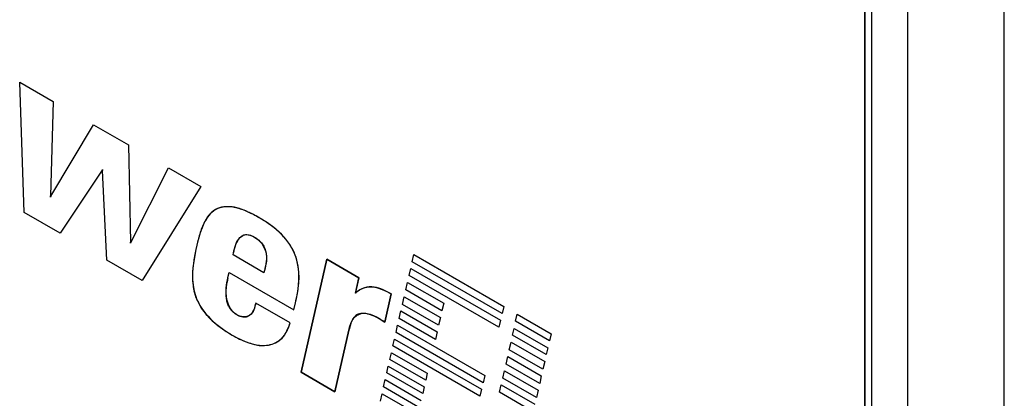
# Model space of a CAD drawing. Units: inches. Extents: x 0 to 340, y 0 to 220.
# Drawn here: x 274 to 276, y 134 to 134 of the extents above; entities that cross this region are included whole.
import ezdxf

# ---------------------------------------------------------------- set-up
doc = ezdxf.new("R2010")
doc.units = ezdxf.units.IN
doc.header["$LTSCALE"] = 18.7
doc.header["$MEASUREMENT"] = 0
doc.layers.get('0').update_dxf_attribs({"linetype": 'CONTINUOUS'})
for name, color, linetype in [('INTFCLR_3', 7, 'CONTINUOUS'), ('SURF_PART', 7, 'CONTINUOUS'), ('WHITE', 7, 'CONTINUOUS')]:
    doc.layers.add(name, color=color, linetype=linetype)

msp = doc.modelspace()

# ---------------------------------------------------------------- linework, layer by layer
at = {"color": 7, "linetype": 'CONTINUOUS'}
for p, q in [((275.737, 162.1733), (275.737, 98.6051)), ((275.9597, 117.3451), (275.9597, 162.0448)), ((275.6395, 132.4642), (275.6395, 141.9846)), ((275.6537, 141.9928), (275.6537, 132.4724)), ((273.7023, 134.0486), (273.692, 134.3491)), ((273.692, 134.3491), (273.7692, 134.3045)), ((273.7692, 134.3045), (273.7628, 134.0866)), ((273.7638, 134.086), (273.8618, 134.251)), ((273.8618, 134.251), (273.9425, 134.2044)), ((273.9425, 134.2044), (273.947, 133.9803)), ((273.8817, 134.1461), (273.7851, 134.0008)), ((273.8817, 134.1461), (273.8828, 134.1479)), ((273.8829, 134.1454), (273.8817, 134.1461)), ((273.8828, 134.1479), (273.8829, 134.1454)), ((273.8924, 133.9389), (273.8829, 134.1454)), ((273.9479, 133.9797), (274.0344, 134.1514)), ((274.0344, 134.1514), (274.1091, 134.1083)), ((273.7628, 134.0842), (273.7628, 134.0866)), ((273.7628, 134.0866), (273.7638, 134.086)), ((273.7638, 134.086), (273.7628, 134.0842)), ((274.1091, 134.1083), (273.9742, 133.8917)), ((273.7851, 134.0008), (273.7023, 134.0486)), ((273.947, 133.978), (273.947, 133.9803)), ((273.947, 133.9803), (273.9479, 133.9797)), ((273.9479, 133.9797), (273.947, 133.978)), ((274.2547, 133.9097), (274.1835, 133.9508)), ((274.596, 133.935), (274.5998, 133.9516)), ((274.5998, 133.9516), (274.8067, 133.8321)), ((273.9742, 133.8917), (273.8924, 133.9389)), ((274.3996, 133.9406), (274.3404, 133.6802)), ((274.4734, 133.8979), (274.3996, 133.9406)), ((274.803, 133.8158), (274.596, 133.935)), ((274.1743, 133.9104), (274.3231, 133.8245)), ((274.5889, 133.9034), (274.5925, 133.9194)), ((274.5925, 133.9194), (274.7993, 133.8)), ((274.4653, 133.8622), (274.4734, 133.8979)), ((274.5812, 133.8699), (274.5854, 133.8875)), ((274.5854, 133.8875), (274.6686, 133.8395)), ((274.7957, 133.784), (274.5889, 133.9034)), ((274.5331, 133.7958), (274.5478, 133.8608)), ((274.6645, 133.8218), (274.5812, 133.8699)), ((274.3146, 133.7941), (274.2356, 133.8397)), ((274.5737, 133.8368), (274.5777, 133.8541)), ((274.6569, 133.7891), (274.5737, 133.8368)), ((274.5777, 133.8541), (274.6609, 133.8063)), ((274.6686, 133.8395), (274.6645, 133.8218)), ((274.5661, 133.8042), (274.5702, 133.8215)), ((274.5702, 133.8215), (274.6534, 133.7735)), ((274.8067, 133.8321), (274.803, 133.8158)), ((274.8343, 133.7977), (274.838, 133.8141)), ((274.838, 133.8141), (274.9159, 133.7691)), ((274.6497, 133.7561), (274.5661, 133.8042)), ((274.6609, 133.8063), (274.6569, 133.7891)), ((274.7993, 133.8), (274.7957, 133.784)), ((274.912, 133.7528), (274.8343, 133.7977)), ((274.418, 133.6354), (274.4503, 133.7771)), ((274.5589, 133.772), (274.5625, 133.7889)), ((274.7596, 133.6559), (274.5589, 133.772)), ((274.5625, 133.7889), (274.7635, 133.6728)), ((274.6534, 133.7735), (274.6497, 133.7561)), ((274.8273, 133.7657), (274.8309, 133.7815)), ((274.8309, 133.7815), (274.9084, 133.7368)), ((274.9159, 133.7691), (274.912, 133.7528)), ((274.5517, 133.7414), (274.5552, 133.7567)), ((274.5552, 133.7567), (274.7556, 133.6411)), ((274.8196, 133.732), (274.8237, 133.7499)), ((274.8237, 133.7499), (274.9011, 133.705)), ((274.9049, 133.7209), (274.8273, 133.7657)), ((274.5446, 133.7095), (274.5483, 133.7252)), ((274.5483, 133.7252), (274.6305, 133.6778)), ((274.7519, 133.625), (274.5517, 133.7414)), ((274.897, 133.6873), (274.8196, 133.732)), ((274.9084, 133.7368), (274.9049, 133.7209)), ((274.6271, 133.6618), (274.5446, 133.7095)), ((274.8121, 133.6992), (274.8163, 133.7163)), ((274.8163, 133.7163), (274.8932, 133.6719)), ((274.9011, 133.705), (274.897, 133.6873)), ((274.3404, 133.6802), (274.418, 133.6354)), ((274.5376, 133.6788), (274.541, 133.6942)), ((274.6202, 133.6313), (274.5376, 133.6788)), ((274.541, 133.6942), (274.6236, 133.6465)), ((274.6305, 133.6778), (274.6271, 133.6618)), ((274.8046, 133.6667), (274.8085, 133.6832)), ((274.8085, 133.6832), (274.8863, 133.6388)), ((274.8896, 133.6545), (274.8121, 133.6992)), ((274.53, 133.6463), (274.5339, 133.6633)), ((274.5339, 133.6633), (274.6169, 133.6151)), ((274.7635, 133.6728), (274.7596, 133.6559)), ((274.8821, 133.6217), (274.8046, 133.6667)), ((274.8932, 133.6719), (274.8896, 133.6545)), ((274.6131, 133.5983), (274.53, 133.6463)), ((274.6236, 133.6465), (274.6202, 133.6313)), ((274.7556, 133.6411), (274.7519, 133.625)), ((274.7973, 133.6341), (274.8009, 133.6512)), ((274.8748, 133.5894), (274.7973, 133.6341)), ((274.8009, 133.6512), (274.8784, 133.6065)), ((274.8863, 133.6388), (274.8821, 133.6217)), ((274.5228, 133.6134), (274.5267, 133.6303)), ((274.5267, 133.6303), (274.6097, 133.5827))]:
    msp.add_line(p, q, dxfattribs=at)
msp.add_arc((274.5004, 133.8304), 0.0474, 135.6153, 137.7549, dxfattribs=at)
for points, knots in [([(274.3231, 133.8245), (274.3316, 133.8565), (274.3437, 133.912), (274.3138, 133.9835), (274.2686, 134.0225), (274.2226, 134.049), (274.1787, 134.0659), (274.1344, 134.0562), (274.12, 134.0321), (274.1146, 134.0199)], [0, 0, 0, 0, 0.248906, 0.405456, 0.555386, 0.688464, 0.804736, 0.900572, 1, 1, 1, 1]), ([(274.1835, 133.9508), (274.1864, 133.9634), (274.1891, 133.9827), (274.2102, 134.0003), (274.2408, 133.9919), (274.267, 133.9562), (274.258, 133.9239), (274.2547, 133.9097)], [0, 0, 0, 0, 0.229238, 0.326742, 0.44131, 0.741516, 1, 1, 1, 1]), ([(274.0977, 133.9629), (274.0902, 133.9276), (274.0799, 133.8437), (274.1462, 133.7863), (274.1815, 133.766)], [0, 0, 0, 0, 0.470219, 1, 1, 1, 1]), ([(274.1921, 133.8124), (274.1759, 133.8218), (274.162, 133.8618), (274.1708, 133.8948), (274.1743, 133.9104)], [0, 0, 0, 0, 0.539581, 1, 1, 1, 1]), ([(274.2356, 133.8397), (274.2334, 133.8296), (274.2276, 133.8054), (274.2007, 133.8075), (274.1921, 133.8124)], [0, 0, 0, 0, 0.509351, 1, 1, 1, 1]), ([(274.4503, 133.7771), (274.4523, 133.7859), (274.4555, 133.8032), (274.4891, 133.8259), (274.5168, 133.8063), (274.5331, 133.7958)], [0, 0, 0, 0, 0.250872, 0.46213, 1, 1, 1, 1]), ([(274.1815, 133.766), (274.2064, 133.7516), (274.2485, 133.7317), (274.3006, 133.757), (274.311, 133.7814), (274.3146, 133.7941)], [0, 0, 0, 0, 0.535771, 0.755605, 1, 1, 1, 1])]:
    msp.add_open_spline(points, degree=3, knots=knots, dxfattribs=at)
for points in [[(274.1146, 134.0199), (274.1104, 134.0106), (274.1072, 134.0007), (274.1045, 133.9908)], [(274.1045, 133.9908), (274.1019, 133.9816), (274.0997, 133.9723), (274.0977, 133.9629)], [(274.5085, 133.8765), (274.494, 133.8788), (274.4768, 133.874), (274.4665, 133.8635)], [(274.5478, 133.8608), (274.5356, 133.8678), (274.5225, 133.8743), (274.5085, 133.8765)]]:
    msp.add_open_spline(points, degree=3, dxfattribs=at)
at = {"layer": 'INTFCLR_3', "color": 7, "linetype": 'CONTINUOUS', "true_color": 0xbf2f37}
for p, q in [((273.7023, 134.0486), (273.692, 134.3491)), ((273.692, 134.3491), (273.7692, 134.3045)), ((273.7692, 134.3045), (273.7628, 134.0866)), ((273.7638, 134.086), (273.8618, 134.251)), ((273.8618, 134.251), (273.9425, 134.2044)), ((273.9425, 134.2044), (273.947, 133.9803)), ((273.8817, 134.1461), (273.7851, 134.0008)), ((273.8829, 134.1454), (273.8817, 134.1461)), ((273.8924, 133.9389), (273.8829, 134.1454)), ((273.9479, 133.9797), (274.0344, 134.1514)), ((274.0344, 134.1514), (274.1091, 134.1083)), ((273.7628, 134.0866), (273.7638, 134.086)), ((274.1091, 134.1083), (273.9742, 133.8917)), ((273.7851, 134.0008), (273.7023, 134.0486)), ((273.947, 133.9803), (273.9479, 133.9797)), ((274.1026, 133.9836), (274.0977, 133.9629)), ((274.2547, 133.9097), (274.1835, 133.9508)), ((274.596, 133.935), (274.5998, 133.9516)), ((274.5998, 133.9516), (274.8067, 133.8321)), ((273.9742, 133.8917), (273.8924, 133.9389)), ((274.3404, 133.6802), (274.3996, 133.9406)), ((274.3996, 133.9406), (274.4734, 133.8979)), ((274.803, 133.8158), (274.596, 133.935)), ((274.1715, 133.8974), (274.1743, 133.9104)), ((274.1743, 133.9104), (274.3231, 133.8245)), ((274.5889, 133.9034), (274.5925, 133.9194)), ((274.5925, 133.9194), (274.7993, 133.8)), ((274.168, 133.8742), (274.1694, 133.8855)), ((274.4734, 133.8979), (274.4658, 133.8644)), ((274.5812, 133.8699), (274.5854, 133.8875)), ((274.5854, 133.8875), (274.6686, 133.8395)), ((274.7957, 133.784), (274.5889, 133.9034)), ((274.4658, 133.8644), (274.4668, 133.8638)), ((274.5478, 133.8608), (274.5331, 133.7958)), ((274.6645, 133.8218), (274.5812, 133.8699)), ((274.3146, 133.7941), (274.2356, 133.8397)), ((274.5737, 133.8368), (274.5777, 133.8541)), ((274.6569, 133.7891), (274.5737, 133.8368)), ((274.5777, 133.8541), (274.6609, 133.8063)), ((274.6686, 133.8395), (274.6645, 133.8218)), ((274.5661, 133.8042), (274.5702, 133.8215)), ((274.5702, 133.8215), (274.6534, 133.7735)), ((274.8067, 133.8321), (274.803, 133.8158)), ((274.8343, 133.7977), (274.838, 133.8141)), ((274.838, 133.8141), (274.9159, 133.7691)), ((274.6497, 133.7561), (274.5661, 133.8042)), ((274.6609, 133.8063), (274.6569, 133.7891)), ((274.7993, 133.8), (274.7957, 133.784)), ((274.912, 133.7528), (274.8343, 133.7977)), ((274.4503, 133.7771), (274.418, 133.6354)), ((274.5589, 133.772), (274.5625, 133.7889)), ((274.7596, 133.6559), (274.5589, 133.772)), ((274.5625, 133.7889), (274.7635, 133.6728)), ((274.6534, 133.7735), (274.6497, 133.7561)), ((274.8273, 133.7657), (274.8309, 133.7815)), ((274.8309, 133.7815), (274.9084, 133.7368)), ((274.9159, 133.7691), (274.912, 133.7528)), ((274.5517, 133.7414), (274.5552, 133.7567)), ((274.5552, 133.7567), (274.7556, 133.6411)), ((274.8196, 133.732), (274.8237, 133.7499)), ((274.8237, 133.7499), (274.9011, 133.705)), ((274.9049, 133.7209), (274.8273, 133.7657)), ((274.5446, 133.7095), (274.5483, 133.7252)), ((274.5483, 133.7252), (274.6305, 133.6778)), ((274.7519, 133.625), (274.5517, 133.7414)), ((274.897, 133.6873), (274.8196, 133.732)), ((274.9084, 133.7368), (274.9049, 133.7209)), ((274.6271, 133.6618), (274.5446, 133.7095)), ((274.8121, 133.6992), (274.8163, 133.7163)), ((274.8163, 133.7163), (274.8932, 133.6719)), ((274.9011, 133.705), (274.897, 133.6873)), ((274.418, 133.6354), (274.3404, 133.6802)), ((274.5376, 133.6788), (274.541, 133.6942)), ((274.6202, 133.6313), (274.5376, 133.6788)), ((274.541, 133.6942), (274.6236, 133.6465)), ((274.6305, 133.6778), (274.6271, 133.6618)), ((274.8046, 133.6667), (274.8085, 133.6832)), ((274.8085, 133.6832), (274.8863, 133.6388)), ((274.8896, 133.6545), (274.8121, 133.6992)), ((274.53, 133.6463), (274.5339, 133.6633)), ((274.5339, 133.6633), (274.6169, 133.6151)), ((274.7635, 133.6728), (274.7596, 133.6559)), ((274.8821, 133.6217), (274.8046, 133.6667)), ((274.8932, 133.6719), (274.8896, 133.6545)), ((274.6131, 133.5983), (274.53, 133.6463)), ((274.6236, 133.6465), (274.6202, 133.6313)), ((274.7556, 133.6411), (274.7519, 133.625)), ((274.7973, 133.6341), (274.8009, 133.6512)), ((274.8748, 133.5894), (274.7973, 133.6341)), ((274.8009, 133.6512), (274.8784, 133.6065)), ((274.8863, 133.6388), (274.8821, 133.6217)), ((274.5228, 133.6134), (274.5267, 133.6303)), ((274.5267, 133.6303), (274.6097, 133.5827))]:
    msp.add_line(p, q, dxfattribs=at)
for centre, radius, start, end in [((274.4478, 133.896), 0.3562, 164.5404, 165.7728), ((274.5545, 133.8633), 0.4674, 167.7007, 169.5517), ((274.4576, 133.8813), 0.3689, 169.573, 171.1934), ((274.458, 133.8401), 0.2922, 168.6755, 171.0551), ((274.213, 133.8955), 0.1226, 192.8795, 202.7698), ((274.2132, 133.8953), 0.1227, 202.6403, 212.3751), ((274.2174, 133.8539), 0.0489, 205.6413, 216.8635)]:
    msp.add_arc(centre, radius, start, end, dxfattribs=at)
for points, knots in [([(274.3294, 133.8503), (274.3317, 133.861), (274.3349, 133.8805), (274.3359, 133.9101), (274.3318, 133.9378), (274.3209, 133.9658), (274.3057, 133.987), (274.2907, 134.0025), (274.2768, 134.0145), (274.2638, 134.0238), (274.2523, 134.0313), (274.243, 134.0368), (274.2337, 134.042), (274.2221, 134.048), (274.2084, 134.054), (274.1933, 134.059), (274.1757, 134.0625), (274.1566, 134.062), (274.1381, 134.0536), (274.1277, 134.0426), (274.1228, 134.0353), (274.1219, 134.0338)], [0, 0, 0, 0, 0.098018, 0.173201, 0.239537, 0.301509, 0.368059, 0.406561, 0.450096, 0.499707, 0.52708, 0.556297, 0.58518, 0.612742, 0.664218, 0.711419, 0.755062, 0.834496, 0.90836, 0.981287, 1, 1, 1, 1]), ([(274.1219, 134.0338), (274.119, 134.0293), (274.113, 134.0174), (274.1078, 134.0025), (274.105, 133.9927), (274.1045, 133.991)], [0, 0, 0, 0, 0.372571, 0.88972, 1, 1, 1, 1]), ([(274.1835, 133.9508), (274.185, 133.9572), (274.188, 133.9706), (274.1943, 133.9856), (274.2025, 133.9943), (274.2105, 133.998), (274.219, 133.9977), (274.2266, 133.9951), (274.2329, 133.992), (274.239, 133.988), (274.2458, 133.9824), (274.2529, 133.9743), (274.2581, 133.9629), (274.261, 133.9475), (274.2593, 133.9295), (274.2563, 133.9164), (274.2547, 133.9097)], [0, 0, 0, 0, 0.118318, 0.249527, 0.314697, 0.379419, 0.446762, 0.483269, 0.522784, 0.562032, 0.5958, 0.65183, 0.702132, 0.754952, 0.875056, 1, 1, 1, 1]), ([(274.0903, 133.9135), (274.0903, 133.9131), (274.0899, 133.9057), (274.0898, 133.8979), (274.0903, 133.8903)], [0, 0, 0, 0, 0.052947, 1, 1, 1, 1]), ([(274.0903, 133.8903), (274.0904, 133.8886), (274.091, 133.8814), (274.0922, 133.874), (274.0935, 133.8681)], [0, 0, 0, 0, 0.231911, 1, 1, 1, 1]), ([(274.1681, 133.8523), (274.1679, 133.8539), (274.1676, 133.8576), (274.1675, 133.8611), (274.1675, 133.8631)], [0, 0, 0, 0, 0.440453, 1, 1, 1, 1]), ([(274.4915, 133.8766), (274.4954, 133.8772), (274.5014, 133.8775), (274.5078, 133.8767), (274.5099, 133.8763)], [0, 0, 0, 0, 0.667289, 1, 1, 1, 1]), ([(274.1846, 133.8177), (274.1835, 133.8187), (274.1813, 133.8208), (274.1792, 133.8233), (274.1783, 133.8245)], [0, 0, 0, 0, 0.529201, 1, 1, 1, 1]), ([(274.2263, 133.8164), (274.2251, 133.8148), (274.223, 133.8124), (274.2205, 133.8106), (274.2195, 133.81)], [0, 0, 0, 0, 0.625645, 1, 1, 1, 1]), ([(274.4953, 133.8142), (274.4944, 133.8144), (274.4893, 133.8156), (274.4843, 133.8161), (274.4805, 133.8158)], [0, 0, 0, 0, 0.175756, 1, 1, 1, 1]), ([(274.1226, 133.8122), (274.123, 133.8118), (274.1283, 133.8057), (274.134, 133.8002), (274.1394, 133.7955)], [0, 0, 0, 0, 0.069627, 1, 1, 1, 1]), ([(274.1394, 133.7955), (274.1423, 133.7929), (274.1489, 133.7875), (274.1556, 133.7826), (274.1592, 133.7801)], [0, 0, 0, 0, 0.459231, 1, 1, 1, 1]), ([(274.2116, 133.8071), (274.211, 133.8071), (274.2082, 133.8068), (274.205, 133.8073), (274.2025, 133.808)], [0, 0, 0, 0, 0.219986, 1, 1, 1, 1]), ([(274.4692, 133.8128), (274.469, 133.8126), (274.4659, 133.8108), (274.4633, 133.8082), (274.4611, 133.8053)], [0, 0, 0, 0, 0.064765, 1, 1, 1, 1]), ([(274.2886, 133.7525), (274.2918, 133.7548), (274.2973, 133.7598), (274.3019, 133.766), (274.3037, 133.7689)], [0, 0, 0, 0, 0.550233, 1, 1, 1, 1]), ([(274.2157, 133.7496), (274.2208, 133.7478), (274.2306, 133.7447), (274.2401, 133.743), (274.2446, 133.7425)], [0, 0, 0, 0, 0.519611, 1, 1, 1, 1]), ([(274.2686, 133.7437), (274.2689, 133.7438), (274.2746, 133.7452), (274.2815, 133.7478), (274.2874, 133.7516), (274.2886, 133.7525)], [0, 0, 0, 0, 0.032416, 0.795607, 1, 1, 1, 1]), ([(274.2446, 133.7425), (274.2469, 133.7422), (274.2553, 133.7417), (274.2632, 133.7425), (274.2686, 133.7437)], [0, 0, 0, 0, 0.279274, 1, 1, 1, 1])]:
    msp.add_open_spline(points, degree=3, knots=knots, dxfattribs=at)
for points in [[(274.093, 133.9378), (274.0918, 133.93), (274.0908, 133.9219), (274.0903, 133.9135)], [(274.1675, 133.8631), (274.1675, 133.8669), (274.1676, 133.8706), (274.168, 133.8742)], [(274.4668, 133.8638), (274.47, 133.8671), (274.4737, 133.8698), (274.4777, 133.8719)], [(274.4777, 133.8719), (274.4819, 133.8742), (274.4866, 133.8758), (274.4915, 133.8766)], [(274.5099, 133.8763), (274.5154, 133.8752), (274.5212, 133.8735), (274.5269, 133.8711)], [(274.5269, 133.8711), (274.5339, 133.8683), (274.5409, 133.8648), (274.5478, 133.8608)], [(274.17, 133.8419), (274.169, 133.8454), (274.1685, 133.8489), (274.1681, 133.8523)], [(274.1733, 133.8327), (274.1719, 133.8357), (274.1708, 133.8388), (274.17, 133.8419)], [(274.2356, 133.8397), (274.2346, 133.8351), (274.2333, 133.8306), (274.2317, 133.8264)], [(274.3231, 133.8245), (274.3254, 133.8329), (274.3275, 133.8415), (274.3294, 133.8503)], [(274.1096, 133.8296), (274.1135, 133.8234), (274.1179, 133.8175), (274.1226, 133.8122)], [(274.1921, 133.8124), (274.1896, 133.8139), (274.1871, 133.8156), (274.1846, 133.8177)], [(274.2317, 133.8264), (274.2302, 133.8227), (274.2285, 133.8193), (274.2263, 133.8164)], [(274.4805, 133.8158), (274.4763, 133.8155), (274.4725, 133.8146), (274.4692, 133.8128)], [(274.513, 133.8074), (274.507, 133.8104), (274.5011, 133.8127), (274.4953, 133.8142)], [(274.2025, 133.808), (274.1991, 133.8089), (274.1956, 133.8104), (274.1921, 133.8124)], [(274.2195, 133.81), (274.2172, 133.8085), (274.2145, 133.8075), (274.2116, 133.8071)], [(274.3037, 133.7689), (274.3084, 133.7762), (274.312, 133.7848), (274.3146, 133.7941)], [(274.4549, 133.7931), (274.453, 133.7881), (274.4515, 133.7825), (274.4503, 133.7771)], [(274.4611, 133.8053), (274.4586, 133.8018), (274.4566, 133.7977), (274.4549, 133.7931)], [(274.5331, 133.7958), (274.5265, 133.8001), (274.5197, 133.8041), (274.513, 133.8074)], [(274.1592, 133.7801), (274.1666, 133.7749), (274.174, 133.7703), (274.1815, 133.766)], [(274.1815, 133.766), (274.1929, 133.7594), (274.2044, 133.7538), (274.2157, 133.7496)]]:
    msp.add_open_spline(points, degree=3, dxfattribs=at)
at = {"layer": 'SURF_PART', "color": 7, "linetype": 'CONTINUOUS'}
msp.add_line((275.6388, 132.4638), (275.6388, 139.943), dxfattribs=at)
at = {"layer": 'WHITE', "color": 7, "linetype": 'CONTINUOUS'}
for p, q in [((274.1026, 133.9836), (274.0977, 133.9629)), ((274.2547, 133.9097), (274.1835, 133.9508)), ((274.3404, 133.6802), (274.3996, 133.9406)), ((274.3996, 133.9406), (274.4734, 133.8979)), ((274.1715, 133.8974), (274.1743, 133.9104)), ((274.1743, 133.9104), (274.3231, 133.8245)), ((274.168, 133.8742), (274.1694, 133.8855)), ((274.4734, 133.8979), (274.4658, 133.8644)), ((274.4658, 133.8644), (274.4668, 133.8638)), ((274.5478, 133.8608), (274.5331, 133.7958)), ((274.3146, 133.7941), (274.2356, 133.8397)), ((274.4503, 133.7771), (274.418, 133.6354)), ((274.418, 133.6354), (274.3404, 133.6802))]:
    msp.add_line(p, q, dxfattribs=at)
for centre, radius, start, end in [((274.4478, 133.896), 0.3562, 164.5404, 165.7728), ((274.5545, 133.8633), 0.4674, 167.7007, 169.5517), ((274.4576, 133.8813), 0.3689, 169.573, 171.1934), ((274.458, 133.8401), 0.2922, 168.6755, 171.0551), ((274.213, 133.8955), 0.1226, 192.8795, 202.7698), ((274.2132, 133.8953), 0.1227, 202.6403, 212.3751), ((274.2174, 133.8539), 0.0489, 205.6413, 216.8635)]:
    msp.add_arc(centre, radius, start, end, dxfattribs=at)
for points, knots in [([(274.3294, 133.8503), (274.3317, 133.861), (274.3349, 133.8805), (274.3359, 133.9101), (274.3318, 133.9378), (274.3209, 133.9658), (274.3057, 133.987), (274.2907, 134.0025), (274.2768, 134.0145), (274.2638, 134.0238), (274.2523, 134.0313), (274.243, 134.0368), (274.2337, 134.042), (274.2221, 134.048), (274.2084, 134.054), (274.1933, 134.059), (274.1757, 134.0625), (274.1566, 134.062), (274.1381, 134.0536), (274.1277, 134.0426), (274.1228, 134.0353), (274.1219, 134.0338)], [0, 0, 0, 0, 0.098018, 0.173201, 0.239537, 0.301509, 0.368059, 0.406561, 0.450096, 0.499707, 0.52708, 0.556297, 0.58518, 0.612742, 0.664218, 0.711419, 0.755062, 0.834496, 0.90836, 0.981287, 1, 1, 1, 1]), ([(274.1219, 134.0338), (274.119, 134.0293), (274.113, 134.0174), (274.1078, 134.0025), (274.105, 133.9927), (274.1045, 133.991)], [0, 0, 0, 0, 0.372571, 0.88972, 1, 1, 1, 1]), ([(274.1835, 133.9508), (274.185, 133.9572), (274.188, 133.9706), (274.1943, 133.9856), (274.2025, 133.9943), (274.2105, 133.998), (274.219, 133.9977), (274.2266, 133.9951), (274.2329, 133.992), (274.239, 133.988), (274.2458, 133.9824), (274.2529, 133.9743), (274.2581, 133.9629), (274.261, 133.9475), (274.2593, 133.9295), (274.2563, 133.9164), (274.2547, 133.9097)], [0, 0, 0, 0, 0.118318, 0.249527, 0.314697, 0.379419, 0.446762, 0.483269, 0.522784, 0.562032, 0.5958, 0.65183, 0.702132, 0.754952, 0.875056, 1, 1, 1, 1]), ([(274.0903, 133.9135), (274.0903, 133.9131), (274.0899, 133.9057), (274.0898, 133.8979), (274.0903, 133.8903)], [0, 0, 0, 0, 0.052947, 1, 1, 1, 1]), ([(274.0903, 133.8903), (274.0904, 133.8886), (274.091, 133.8814), (274.0922, 133.874), (274.0935, 133.8681)], [0, 0, 0, 0, 0.231911, 1, 1, 1, 1]), ([(274.1681, 133.8523), (274.1679, 133.8539), (274.1676, 133.8576), (274.1675, 133.8611), (274.1675, 133.8631)], [0, 0, 0, 0, 0.440453, 1, 1, 1, 1]), ([(274.4915, 133.8766), (274.4954, 133.8772), (274.5014, 133.8775), (274.5078, 133.8767), (274.5099, 133.8763)], [0, 0, 0, 0, 0.667289, 1, 1, 1, 1]), ([(274.1846, 133.8177), (274.1835, 133.8187), (274.1813, 133.8208), (274.1792, 133.8233), (274.1783, 133.8245)], [0, 0, 0, 0, 0.529201, 1, 1, 1, 1]), ([(274.2263, 133.8164), (274.2251, 133.8148), (274.223, 133.8124), (274.2205, 133.8106), (274.2195, 133.81)], [0, 0, 0, 0, 0.625645, 1, 1, 1, 1]), ([(274.4953, 133.8142), (274.4944, 133.8144), (274.4893, 133.8156), (274.4843, 133.8161), (274.4805, 133.8158)], [0, 0, 0, 0, 0.175756, 1, 1, 1, 1]), ([(274.1226, 133.8122), (274.123, 133.8118), (274.1283, 133.8057), (274.134, 133.8002), (274.1394, 133.7955)], [0, 0, 0, 0, 0.069627, 1, 1, 1, 1]), ([(274.1394, 133.7955), (274.1423, 133.7929), (274.1489, 133.7875), (274.1556, 133.7826), (274.1592, 133.7801)], [0, 0, 0, 0, 0.459231, 1, 1, 1, 1]), ([(274.2116, 133.8071), (274.211, 133.8071), (274.2082, 133.8068), (274.205, 133.8073), (274.2025, 133.808)], [0, 0, 0, 0, 0.219986, 1, 1, 1, 1]), ([(274.4692, 133.8128), (274.469, 133.8126), (274.4659, 133.8108), (274.4633, 133.8082), (274.4611, 133.8053)], [0, 0, 0, 0, 0.064765, 1, 1, 1, 1]), ([(274.2886, 133.7525), (274.2918, 133.7548), (274.2973, 133.7598), (274.3019, 133.766), (274.3037, 133.7689)], [0, 0, 0, 0, 0.550233, 1, 1, 1, 1]), ([(274.2157, 133.7496), (274.2208, 133.7478), (274.2306, 133.7447), (274.2401, 133.743), (274.2446, 133.7425)], [0, 0, 0, 0, 0.519611, 1, 1, 1, 1]), ([(274.2686, 133.7437), (274.2689, 133.7438), (274.2746, 133.7452), (274.2815, 133.7478), (274.2874, 133.7516), (274.2886, 133.7525)], [0, 0, 0, 0, 0.032416, 0.795607, 1, 1, 1, 1]), ([(274.2446, 133.7425), (274.2469, 133.7422), (274.2553, 133.7417), (274.2632, 133.7425), (274.2686, 133.7437)], [0, 0, 0, 0, 0.279274, 1, 1, 1, 1])]:
    msp.add_open_spline(points, degree=3, knots=knots, dxfattribs=at)
for points in [[(274.093, 133.9378), (274.0918, 133.93), (274.0908, 133.9219), (274.0903, 133.9135)], [(274.1675, 133.8631), (274.1675, 133.8669), (274.1676, 133.8706), (274.168, 133.8742)], [(274.4668, 133.8638), (274.47, 133.8671), (274.4737, 133.8698), (274.4777, 133.8719)], [(274.4777, 133.8719), (274.4819, 133.8742), (274.4866, 133.8758), (274.4915, 133.8766)], [(274.5099, 133.8763), (274.5154, 133.8752), (274.5212, 133.8735), (274.5269, 133.8711)], [(274.5269, 133.8711), (274.5339, 133.8683), (274.5409, 133.8648), (274.5478, 133.8608)], [(274.17, 133.8419), (274.169, 133.8454), (274.1685, 133.8489), (274.1681, 133.8523)], [(274.1733, 133.8327), (274.1719, 133.8357), (274.1708, 133.8388), (274.17, 133.8419)], [(274.2356, 133.8397), (274.2346, 133.8351), (274.2333, 133.8306), (274.2317, 133.8264)], [(274.3231, 133.8245), (274.3254, 133.8329), (274.3275, 133.8415), (274.3294, 133.8503)], [(274.1096, 133.8296), (274.1135, 133.8234), (274.1179, 133.8175), (274.1226, 133.8122)], [(274.1921, 133.8124), (274.1896, 133.8139), (274.1871, 133.8156), (274.1846, 133.8177)], [(274.2317, 133.8264), (274.2302, 133.8227), (274.2285, 133.8193), (274.2263, 133.8164)], [(274.4805, 133.8158), (274.4763, 133.8155), (274.4725, 133.8146), (274.4692, 133.8128)], [(274.513, 133.8074), (274.507, 133.8104), (274.5011, 133.8127), (274.4953, 133.8142)], [(274.2025, 133.808), (274.1991, 133.8089), (274.1956, 133.8104), (274.1921, 133.8124)], [(274.2195, 133.81), (274.2172, 133.8085), (274.2145, 133.8075), (274.2116, 133.8071)], [(274.3037, 133.7689), (274.3084, 133.7762), (274.312, 133.7848), (274.3146, 133.7941)], [(274.4549, 133.7931), (274.453, 133.7881), (274.4515, 133.7825), (274.4503, 133.7771)], [(274.4611, 133.8053), (274.4586, 133.8018), (274.4566, 133.7977), (274.4549, 133.7931)], [(274.5331, 133.7958), (274.5265, 133.8001), (274.5197, 133.8041), (274.513, 133.8074)], [(274.1592, 133.7801), (274.1666, 133.7749), (274.174, 133.7703), (274.1815, 133.766)], [(274.1815, 133.766), (274.1929, 133.7594), (274.2044, 133.7538), (274.2157, 133.7496)]]:
    msp.add_open_spline(points, degree=3, dxfattribs=at)

doc.saveas('drawing.dxf')
